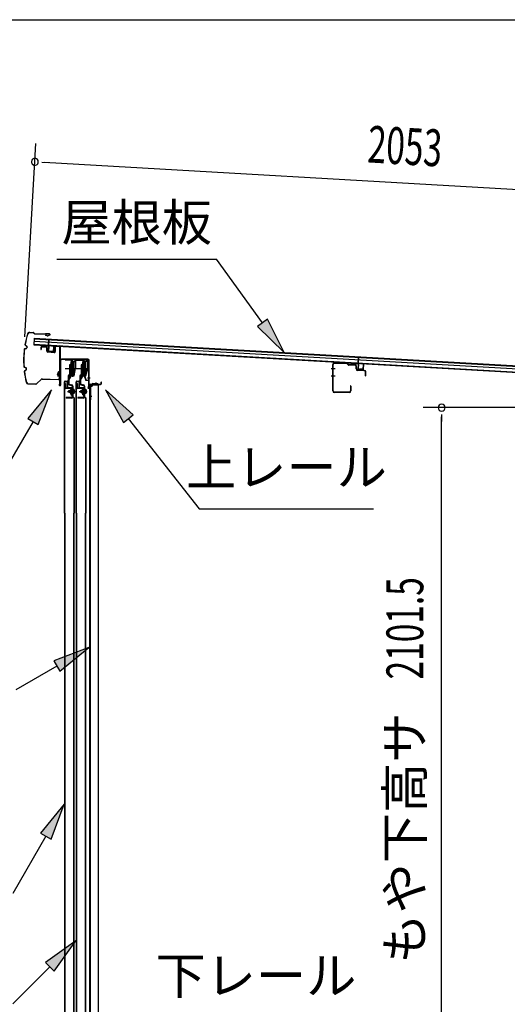
# Model space of a CAD drawing. Extents: x 543 to 20719, y 184 to 14052.
# Drawn here: x 10403 to 11728, y 11378 to 14052 of the extents above; entities that cross this region are included whole.
import ezdxf
from ezdxf.enums import TextEntityAlignment as Align

# ---------------------------------------------------------------- set-up
doc = ezdxf.new("R2010")
doc.units = 0
doc.header["$LTSCALE"] = 50
doc.header["$MEASUREMENT"] = 0
doc.linetypes.add('1PL-M', pattern=[15, 12, -1, 1, -1])
for name, color, linetype in [('HIKIDASHI', 6, 'CONTINUOUS'), ('SUNPOU', 4, 'CONTINUOUS'), ('WAKUSEN-01', 50, 'CONTINUOUS'), ('もや', 2, 'CONTINUOUS'), ('ボルト', 1, 'CONTINUOUS'), ('上レール', 3, 'CONTINUOUS'), ('上枠前', 2, 'CONTINUOUS'), ('屋根U1', 7, 'CONTINUOUS'), ('屋根桟', 5, 'CONTINUOUS'), ('扉後', 3, 'CONTINUOUS'), ('扉戸車プレート', 6, 'CONTINUOUS'), ('扉戸車補強', 2, 'CONTINUOUS'), ('間柱', 3, 'CONTINUOUS'), ('間柱取付金具', 3, 'CONTINUOUS'), ('鼻隠し前', 1, 'CONTINUOUS')]:
    doc.layers.add(name, color=color, linetype=linetype)
doc.styles.add('00', font='ROMANS', dxfattribs={"width": 0.666667, "bigfont": 'BIGFONT'})
doc.styles.add('01', font='ROMANS', dxfattribs={"height": 3, "bigfont": 'BIGFONT'})

# ---------------------------------------------------------------- blocks, each defined once
blk = doc.blocks.new('上レール_断面')
at = {"layer": '上レール'}
for p, q in [((-37.8, 0.9), (-20.2, 0.9)), ((-37.8, 0.9), (-37.8, -0.3)), ((-20.2, 0.9), (-20.2, -3.8)), ((-10.8, -3.8), (-10.8, 0.9)), ((-10.8, 0.9), (-9.7, 0.9)), ((-9.7, 0.9), (-9.7, 0.2)), ((-9.7, 0.2), (12, 0.2)), ((12, -3.6), (12, 0.2)), ((23.8, 0.2), (20.2, 0.2)), ((20.2, 0.2), (20.2, -1)), ((23.8, 0.2), (23.8, -1)), ((23.8, 0.2), (23.8, -3.3)), ((-37.8, -0.3), (-21.2, -0.3)), ((-21.2, -0.3), (-21.2, -4.8)), ((-21.2, -4.8), (-10.8, -4.8)), ((-20.2, -3.8), (-10.8, -3.8)), ((-14.2, -42.1), (-10.8, -23.3)), ((-13.1, -43.3), (-9.7, -23.5)), ((-10.8, -4.8), (-10.8, -23.3)), ((-9.7, -1), (10.9, -1)), ((-9.7, -1), (-9.7, -6.3)), ((-9.7, -3.6), (-9.7, -23.5)), ((10.9, -1), (10.9, -4.8)), ((22.6, -4.8), (10.9, -4.8)), ((22.6, -3.6), (12, -3.6)), ((17.8, -42.1), (22.6, -24)), ((18.7, -43.3), (23.8, -24.2)), ((20.2, -1), (22.6, -1)), ((22.6, -4.8), (22.6, -24)), ((22.6, -1), (22.6, -3.6)), ((23.8, -3.3), (26.2, -3.3)), ((26.2, -4.3), (23.8, -4.3)), ((23.8, -4.3), (23.8, -24.2)), ((26.2, -3.3), (26.2, -4.3)), ((-20.1, -39.5), (-20.1, -39.5)), ((-19.8, -39.8), (-19.2, -39.8)), ((-19.2, -43.3), (-19.2, -39.8)), ((-19.2, -43.3), (-19.2, -39.8)), ((-13.1, -43.3), (-19.2, -43.3)), ((-19.2, -43.3), (-13.1, -43.3)), ((-18, -39.8), (-17.5, -39.8)), ((-18, -42.1), (-18, -39.8)), ((-18, -42.1), (-14.2, -42.1)), ((-17.2, -39.5), (-17.2, -39.5)), ((11.9, -39.5), (11.9, -39.5)), ((12.2, -39.8), (12.8, -39.8)), ((12.8, -43.3), (12.8, -39.8)), ((12.8, -43.3), (13.8, -43.3)), ((12.8, -43.3), (13.8, -43.3)), ((13.8, -43.3), (18.7, -56.3)), ((13.9, -39.8), (14.5, -39.8)), ((13.9, -42.1), (13.9, -39.8)), ((13.9, -42.1), (17.8, -42.1)), ((14.8, -39.5), (14.8, -39.5)), ((14.8, -43.3), (18.7, -43.3)), ((14.8, -43.3), (18.7, -43.3)), ((14.8, -43.3), (19.4, -55.3)), ((26.2, -56.3), (18.7, -56.3)), ((19.4, -55.3), (26.2, -55.3)), ((26.2, -55.3), (26.2, -56.3))]:
    blk.add_line(p, q, dxfattribs=at)
for centre, radius, start, end in [((-18.6, -39.8), 1.5, 16.8836, 163.1164), ((-19.8, -39.5), 0.34, 163.1164, 180), ((-19.8, -39.5), 0.34, 180, 270), ((-17.5, -39.5), 0.34, 270, 0), ((-17.5, -39.5), 0.34, 0, 16.8836), ((13.4, -39.8), 1.5, 16.8836, 163.1164), ((12.2, -39.5), 0.34, 163.1164, 180), ((12.2, -39.5), 0.34, 180, 270), ((14.5, -39.5), 0.34, 270, 0), ((14.5, -39.5), 0.34, 0, 16.8836)]:
    blk.add_arc(centre, radius, start, end, dxfattribs=at)

msp = doc.modelspace()

# ---------------------------------------------------------------- linework, layer by layer
at = {"layer": 'HIKIDASHI'}
for p, q in [((10504.3, 13402.1), (10937.7, 13402.1)), ((11063, 13229.4), (10937.7, 13402.1)), ((11076.5, 13239.1), (11049.5, 13219.6)), ((11121.7, 13148.4), (11076.5, 13239.1)), ((11049.5, 13219.6), (11121.7, 13148.4)), ((10489.4, 13047.6), (10424.9, 12969.3)), ((10453.8, 12952.6), (10489.4, 13047.6)), ((10711.3, 12979.3), (10636.4, 13047.6)), ((10636.4, 13047.6), (10685.1, 12958.7)), ((10685.1, 12958.7), (10711.3, 12979.3)), ((10439.4, 12961), (10359.5, 12822.6)), ((10424.9, 12969.3), (10453.8, 12952.6)), ((10698.2, 12969), (10891, 12724.1)), ((10891, 12724.1), (11364.4, 12724.1)), ((10591, 12347.1), (10496, 12311.5)), ((10512.7, 12282.7), (10591, 12347.1)), ((10496, 12311.5), (10512.7, 12282.7)), ((10504.4, 12297.1), (10392.6, 12232.6)), ((10523.9, 11921.5), (10459.4, 11843.2)), ((10488.3, 11826.5), (10523.9, 11921.5)), ((10473.9, 11834.9), (10384.2, 11679.5)), ((10459.4, 11843.2), (10488.3, 11826.5)), ((10555.8, 11551.1), (10473.3, 11492.2)), ((10496.8, 11468.6), (10555.8, 11551.1)), ((10485.1, 11480.4), (10384.2, 11379.5)), ((10473.3, 11492.2), (10496.8, 11468.6))]:
    msp.add_line(p, q, dxfattribs=at)
for points in [[(11049.5, 13219.6), (11076.5, 13239.1), (11121.7, 13148.4)], [(10453.8, 12952.6), (10424.9, 12969.3), (10489.4, 13047.6)], [(10711.3, 12979.3), (10685.1, 12958.7), (10636.4, 13047.6)], [(10512.7, 12282.7), (10496, 12311.5), (10591, 12347.1)], [(10488.3, 11826.5), (10459.4, 11843.2), (10523.9, 11921.5)], [(10496.8, 11468.6), (10473.3, 11492.2), (10555.8, 11551.1)]]:
    msp.add_solid(points, dxfattribs=at)
at = {"layer": 'SUNPOU'}
for p, q in [((10417.1, 13191.3), (10447.2, 13716.5)), ((10463.1, 13665.5), (10481.8, 13664.4)), ((10469.3, 13665.2), (12470.4, 13550.5)), ((11909, 12999), (11499.3, 12999)), ((11549.3, 12980.3), (11549.3, 12961.5)), ((11549.3, 10922.7), (11549.3, 12974))]:
    msp.add_line(p, q, dxfattribs=at)
for centre, start, end in [((10444.4, 13666.6), 356.7216, 176.7216), ((10444.4, 13666.6), 176.7216, 356.7216), ((11549.3, 12999), 90, 270), ((11549.3, 12999), 270, 90)]:
    msp.add_arc(centre, 9.38, start, end, dxfattribs=at)
at = {"layer": 'WAKUSEN-01'}
msp.add_line((542.5, 14052.5), (20477.5, 14052.5), dxfattribs=at)
at = {"layer": 'もや', "color": 6}
for p, q in [((11260.1, 13104), (11248.8, 13104)), ((11260.2, 13084), (11248.9, 13084))]:
    msp.add_line(p, q, dxfattribs=at)
at = {"layer": 'もや'}
for p, q in [((11253.8, 13044.2), (11253.8, 13115.8)), ((11255, 13044.2), (11255, 13115.8)), ((11292.9, 13118.7), (11258.1, 13120)), ((11292.9, 13117.5), (11258.1, 13118.8)), ((11295.6, 13115.1), (11293.5, 13117.2)), ((11296.5, 13115.9), (11294.4, 13118)), ((11314.2, 13113.8), (11297.1, 13114.4)), ((11314.2, 13115), (11297.2, 13115.6)), ((11317.1, 13103.8), (11317.1, 13110.8)), ((11318.3, 13103.8), (11318.3, 13110.8)), ((11339.2, 13098.9), (11321.1, 13099.6)), ((11339.2, 13100.1), (11321.2, 13100.8)), ((11342.1, 13085.6), (11342.1, 13095.9)), ((11343.3, 13085.6), (11343.3, 13095.9)), ((11301.6, 13057.4), (11301.6, 13044.2)), ((11302.8, 13057.4), (11302.8, 13044.2)), ((11298.6, 13041.2), (11258, 13041.2)), ((11298.6, 13040), (11258, 13040))]:
    msp.add_line(p, q, dxfattribs=at)
for centre, radius, start, end in [((11258, 13115.8), 4.2, 90, 180), ((11258, 13115.8), 3, 90, 180), ((11292.8, 13116.5), 2.2, 45, 87.8524), ((11292.8, 13116.5), 1, 45, 87.8524), ((11297.2, 13116.6), 2.2, 225, 267.9), ((11297.2, 13116.6), 1, 225, 267.9), ((11314.1, 13110.8), 4.2, 0, 87.9), ((11314.1, 13110.8), 3, 0, 87.9), ((11321.3, 13103.8), 4.2, 180, 267.9), ((11321.3, 13103.8), 3, 180, 267.9), ((11339.1, 13095.9), 4.2, 0, 87.9), ((11339.1, 13095.9), 3, 360, 87.9), ((11342.7, 13085.6), 0.6, 180, 0), ((11302.2, 13057.4), 0.6, 0, 180), ((11258, 13044.2), 4.2, 180, 270), ((11258, 13044.2), 3, 180, 270), ((11298.6, 13044.2), 4.2, 270, 0), ((11298.6, 13044.2), 3, 270, 0)]:
    msp.add_arc(centre, radius, start, end, dxfattribs=at)
at = {"layer": 'ボルト', "color": 6, "linetype": '1PL-M'}
for p, q in [((10532.8, 13042.8), (10554.1, 13042.8)), ((10564.8, 13042.8), (10586.1, 13042.8))]:
    msp.add_line(p, q, dxfattribs=at)
at = {"layer": 'ボルト'}
for p, q in [((10536.9, 13045.2), (10537.5, 13045.8)), ((10536.9, 13040.4), (10536.9, 13045.2)), ((10537.5, 13039.8), (10536.9, 13040.4)), ((10537.5, 13045.8), (10540.3, 13045.8)), ((10537.5, 13039.8), (10537.5, 13045.8)), ((10540.3, 13039.8), (10537.5, 13039.8)), ((10547.4, 13045.7), (10549.8, 13045.7)), ((10547.4, 13039.9), (10549.8, 13039.9)), ((10547.5, 13049.1), (10547.5, 13036.6)), ((10547.5, 13048.6), (10549.8, 13048.6)), ((10549.8, 13037.1), (10547.5, 13037.1)), ((10549.8, 13048.6), (10550.7, 13048.6)), ((10549.8, 13045.7), (10550.7, 13045.7)), ((10549.8, 13039.9), (10550.7, 13039.9)), ((10550.7, 13037.1), (10549.8, 13037.1)), ((10551.5, 13047.1), (10551.5, 13038.5)), ((10568.9, 13045.2), (10569.5, 13045.8)), ((10568.9, 13040.4), (10568.9, 13045.2)), ((10569.5, 13039.8), (10568.9, 13040.4)), ((10569.5, 13045.8), (10572.3, 13045.8)), ((10569.5, 13039.8), (10569.5, 13045.8)), ((10572.3, 13039.8), (10569.5, 13039.8)), ((10579.4, 13045.7), (10581.8, 13045.7)), ((10579.4, 13039.9), (10581.8, 13039.9)), ((10579.5, 13049.1), (10579.5, 13036.6)), ((10579.5, 13048.6), (10581.8, 13048.6)), ((10581.8, 13037.1), (10579.5, 13037.1)), ((10581.8, 13048.6), (10582.7, 13048.6)), ((10581.8, 13045.7), (10582.7, 13045.7)), ((10581.8, 13039.9), (10582.7, 13039.9)), ((10582.7, 13037.1), (10581.8, 13037.1)), ((10583.5, 13047.1), (10583.5, 13038.5))]:
    msp.add_line(p, q, dxfattribs=at)
at = {"layer": 'ボルト', "color": 6}
for p, q in [((10536.9, 13045.2), (10540.3, 13045.2)), ((10536.9, 13040.4), (10540.3, 13040.4)), ((10568.9, 13045.2), (10572.3, 13045.2)), ((10568.9, 13040.4), (10572.3, 13040.4))]:
    msp.add_line(p, q, dxfattribs=at)
at = {"layer": 'ボルト'}
for centre, radius, start, end in [((10549.7, 13047.1), 1.73, 359.9934, 56.3802), ((10549.7, 13047.1), 1.73, 303.6331, 359.9934), ((10545.7, 13042.8), 5.75, 330, 30), ((10549.7, 13038.5), 1.73, 0.0066, 56.3669), ((10549.7, 13038.5), 1.73, 303.6198, 0.0066), ((10581.7, 13047.1), 1.73, 359.9934, 56.3802), ((10581.7, 13047.1), 1.73, 303.6331, 359.9934), ((10577.7, 13042.8), 5.75, 330, 30), ((10581.7, 13038.5), 1.73, 0.0066, 56.3669), ((10581.7, 13038.5), 1.73, 303.6198, 0.0066)]:
    msp.add_arc(centre, radius, start, end, dxfattribs=at)
at = {"layer": '上枠前'}
for p, q in [((10460.7, 13161.1), (10460.7, 13156.3)), ((10461.7, 13161.1), (10461.7, 13156.3)), ((10474.8, 13162.4), (10463.8, 13163.1)), ((10474.9, 13163.4), (10463.9, 13164.1)), ((10476.7, 13152.1), (10476.7, 13160.5)), ((10477.7, 13152.1), (10477.7, 13160.5)), ((10498.7, 13163.9), (10498.7, 13151.3)), ((10498.7, 13163.8), (10498.7, 13151.1)), ((10499.7, 13163.9), (10499.7, 13151.3)), ((10499.7, 13163.8), (10499.7, 13151.1)), ((10501.8, 13165.8), (10510.8, 13165.3)), ((10501.9, 13166.8), (10510.9, 13166.3)), ((10512.7, 13066.8), (10512.7, 13163.4)), ((10512.7, 13066.8), (10512.7, 13163.3)), ((10513.7, 13060.5), (10513.7, 13163.4)), ((10513.7, 13060.5), (10513.7, 13163.3)), ((10460.7, 13156.3), (10461.7, 13156.3)), ((10496.5, 13149.1), (10479.5, 13150.1)), ((10496.5, 13148.1), (10479.5, 13149.1)), ((10514.7, 13060.5), (10514.7, 13127.5)), ((10588.7, 13130.5), (10516.7, 13130.5)), ((10588.7, 13129.5), (10516.7, 13129.5)), ((10590.7, 13059.8), (10590.7, 13127.5)), ((10591.7, 13053.5), (10591.7, 13127.5)), ((10512.6, 13066.2), (10510.8, 13061.2)), ((10513.5, 13065.8), (10511.7, 13060.8)), ((10590.6, 13059.2), (10588.8, 13054.2)), ((10591.5, 13058.8), (10589.7, 13053.8)), ((10592.7, 13053.5), (10592.7, 13059.5)), ((10594.7, 13062.5), (10622.7, 13062.5)), ((10594.7, 13061.5), (10622.7, 13061.5)), ((10624.7, 13064.5), (10624.7, 13068)), ((10625.7, 13064.5), (10625.7, 13068))]:
    msp.add_line(p, q, dxfattribs=at)
at = {"layer": '上枠前', "color": 6}
msp.add_line((10594.7, 13079), (10587.7, 13079), dxfattribs=at)
at = {"layer": '上枠前'}
for centre, radius, start, end in [((10463.7, 13161.1), 3, 86.5, 180), ((10463.7, 13161.1), 2, 86.5, 180), ((10474.7, 13160.5), 2, 0, 86.5), ((10474.7, 13160.5), 3, 0, 86.5), ((10501.7, 13163.8), 3, 86.5, 180), ((10501.7, 13163.8), 2, 86.5, 180), ((10510.7, 13163.3), 2, 0, 86.5), ((10510.7, 13163.3), 3, 0, 86.5), ((10479.7, 13152.1), 3, 180, 266.5), ((10479.7, 13152.1), 2, 180, 266.5), ((10496.7, 13151.1), 2, 266.5, 0), ((10496.7, 13151.1), 3, 266.5, 0), ((10516.7, 13127.5), 3, 90, 180), ((10516.7, 13127.5), 2, 90, 180), ((10588.7, 13127.5), 3, 0, 90), ((10588.7, 13127.5), 2, 0, 90), ((10512.7, 13060.5), 2, 160.5288, 0), ((10512.7, 13060.5), 1, 160.5288, 0), ((10510.7, 13066.8), 2, 340.5288, 0), ((10510.7, 13066.8), 3, 340.5288, 0), ((10590.7, 13053.5), 2, 160.5288, 0), ((10590.7, 13053.5), 1, 160.5288, 0), ((10588.7, 13059.8), 2, 340.5288, 0), ((10588.7, 13059.8), 3, 340.5288, 0), ((10594.7, 13059.5), 3, 90, 180), ((10594.7, 13059.5), 2, 90, 180), ((10622.7, 13064.5), 2, 270, 0), ((10622.7, 13064.5), 3, 270, 0), ((10625.2, 13068), 0.5, 0, 180)]:
    msp.add_arc(centre, radius, start, end, dxfattribs=at)
at = {"layer": '屋根U1'}
for p, q in [((10442.2, 13187.3), (10441.2, 13169.4)), ((10442.2, 13187.3), (12435, 13073.2)), ((10442.2, 13185.8), (12409.9, 13073.1)), ((10441.2, 13169.4), (12434, 13055.2)), ((10441.3, 13170.9), (12409.1, 13058.1)), ((10441.8, 13179.3), (12409.6, 13066.6))]:
    msp.add_line(p, q, dxfattribs=at)
at = {"layer": '屋根桟', "color": 2}
for p, q in [((10461.1, 13167.2), (10461.2, 13168.2)), ((10461.1, 13167.2), (10480.1, 13166.1)), ((10461.2, 13168.2), (10480.2, 13167.1)), ((10464.1, 13167.1), (10465.7, 13165.9)), ((10464.7, 13167.9), (10466.3, 13166.7)), ((10468.5, 13165.9), (10472.5, 13165.7)), ((10468.5, 13164.9), (10472.4, 13164.7)), ((10476.5, 13167.3), (10474.7, 13166.2)), ((10477.1, 13166.4), (10475.3, 13165.3)), ((10481, 13165.1), (10480.3, 13152.1)), ((10481.1, 13166.8), (10482.1, 13183.5)), ((10482, 13165), (10481.3, 13152)), ((10482, 13165), (10483.1, 13183.5)), ((10482.1, 13183.5), (10483.1, 13183.5)), ((10495.3, 13151.2), (10496, 13164.2)), ((10496, 13164.2), (10497, 13164.2)), ((10496.3, 13151.2), (10497, 13164.2)), ((10482.2, 13151), (10494.2, 13150.3)), ((10482.2, 13150), (10494.2, 13149.3)), ((10484.5, 13150.9), (10484.6, 13152.6)), ((10484.6, 13152.6), (10492, 13152.2)), ((10485.7, 13150.8), (10485.8, 13152.6)), ((10490.7, 13150.5), (10490.8, 13152.3)), ((10491.9, 13150.4), (10492, 13152.2)), ((11322.3, 13118.6), (11323.2, 13135.4)), ((11323.2, 13135.4), (11324.2, 13135.3)), ((11323.2, 13116.8), (11324.2, 13135.3)), ((11302.3, 13119), (11302.3, 13120)), ((11302.3, 13120), (11321.3, 13118.9)), ((11302.3, 13119), (11321.2, 13118)), ((11305.2, 13119), (11306.9, 13117.7)), ((11305.8, 13119.8), (11307.5, 13118.5)), ((11309.6, 13117.7), (11313.6, 13117.5)), ((11309.6, 13116.7), (11313.6, 13116.5)), ((11317.7, 13119.1), (11315.9, 13118)), ((11318.2, 13118.2), (11316.4, 13117.2)), ((11322.2, 13116.9), (11321.4, 13103.9)), ((11323.2, 13116.8), (11322.4, 13103.9)), ((11325.7, 13102.7), (11325.8, 13104.5)), ((11325.8, 13104.5), (11333.1, 13104)), ((11326.9, 13102.6), (11327, 13104.4)), ((11331.8, 13102.3), (11331.9, 13104.1)), ((11333, 13102.2), (11333.1, 13104)), ((11336.4, 13103.1), (11337.1, 13116)), ((11337.1, 13116), (11338.1, 13116)), ((11337.4, 13103), (11338.1, 13116)), ((11323.3, 13101.8), (11335.3, 13101.1)), ((11323.4, 13102.8), (11335.3, 13102.1))]:
    msp.add_line(p, q, dxfattribs=at)
for centre, radius, start, end in [((10468.8, 13169.9), 5, 233.0316, 266.7216), ((10468.8, 13169.9), 4, 233.0316, 266.7216), ((10472.7, 13169.6), 5, 266.7216, 300.4117), ((10472.7, 13169.6), 4, 266.7216, 300.4117), ((10480, 13165.1), 1, 356.7216, 86.7216), ((10480, 13165.1), 2, 356.7216, 86.7216), ((10482.3, 13152), 2, 176.7216, 266.7216), ((10482.3, 13152), 1, 176.7216, 266.7216), ((10484.7, 13150.8), 1, 266.7216, 356.7216), ((10491.7, 13150.4), 1, 176.7216, 266.7216), ((10494.3, 13151.3), 1, 266.7216, 356.7216), ((10494.3, 13151.3), 2, 266.7216, 356.7216), ((11309.9, 13121.7), 5, 233.0316, 266.7216), ((11309.9, 13121.7), 4, 233.0316, 266.7216), ((11313.8, 13121.5), 4, 266.7216, 300.4117), ((11313.8, 13121.5), 5, 266.7216, 300.4117), ((11321.2, 13117), 1, 356.7216, 86.7216), ((11321.2, 13117), 2, 356.7216, 86.7216), ((11323.4, 13103.8), 2, 176.7216, 266.7216), ((11323.4, 13103.8), 1, 176.7216, 266.7216), ((11325.9, 13102.7), 1, 266.7216, 356.7216), ((11332.8, 13102.3), 1, 176.7216, 266.7216), ((11335.4, 13103.1), 1, 266.7216, 356.7216), ((11335.4, 13103.1), 2, 266.7216, 356.7216)]:
    msp.add_arc(centre, radius, start, end, dxfattribs=at)
at = {"layer": '扉後'}
for p, q in [((10524.9, 12712.6), (10524.9, 13069.2)), ((10525.5, 12712.6), (10525.5, 13069.2)), ((10526.5, 13070.8), (10532.3, 13070.8)), ((10526.5, 13070.2), (10532.3, 13070.2)), ((10533.3, 13053.8), (10533.3, 13069.2)), ((10533.9, 13053.8), (10533.9, 13069.2)), ((10544.3, 13052.8), (10534.9, 13052.8)), ((10544.3, 13052.2), (10534.9, 13052.2)), ((10544.3, 13050.8), (10544.9, 13050.8)), ((10544.3, 13032.2), (10544.3, 13050.8)), ((10544.9, 13032.2), (10544.9, 13050.8)), ((10545.3, 13033.4), (10545.3, 13051.2)), ((10545.9, 13033.4), (10545.9, 13051.2)), ((10556.9, 12712.6), (10556.9, 13069.2)), ((10557.5, 12712.6), (10557.5, 13069.2)), ((10558.5, 13070.8), (10564.3, 13070.8)), ((10558.5, 13070.2), (10564.3, 13070.2)), ((10565.3, 13053.8), (10565.3, 13069.2)), ((10565.9, 13053.8), (10565.9, 13069.2)), ((10576.3, 13052.8), (10566.9, 13052.8)), ((10576.3, 13052.2), (10566.9, 13052.2)), ((10576.3, 13050.8), (10576.9, 13050.8)), ((10576.3, 13032.2), (10576.3, 13050.8)), ((10576.9, 13032.2), (10576.9, 13050.8)), ((10577.3, 13033.4), (10577.3, 13051.2)), ((10577.9, 13033.4), (10577.9, 13051.2)), ((10550, 13025.8), (10544.7, 13031.1)), ((10545.3, 13044.8), (10544.9, 13044.8)), ((10550.4, 13026.3), (10545.2, 13031.5)), ((10545.3, 13033.4), (10545.9, 13033.4)), ((10550.3, 13025.1), (10550.3, 12712.6)), ((10550.9, 13025.1), (10550.9, 12712.6)), ((10582, 13025.8), (10576.7, 13031.1)), ((10577.3, 13044.8), (10576.9, 13044.8)), ((10582.4, 13026.3), (10577.2, 13031.5)), ((10577.3, 13033.4), (10577.9, 13033.4)), ((10582.3, 13025.1), (10582.3, 12712.6)), ((10582.9, 13025.1), (10582.9, 12712.6)), ((10524.9, 12712.6), (10524.9, 10894.4)), ((10525.5, 12712.6), (10525.5, 10894.4)), ((10550.3, 10938.5), (10550.3, 12712.6)), ((10550.9, 10938.5), (10550.9, 12712.6)), ((10556.9, 12712.6), (10556.9, 10894.4)), ((10557.5, 12712.6), (10557.5, 10894.4)), ((10582.3, 10938.5), (10582.3, 12712.6)), ((10582.9, 10938.5), (10582.9, 12712.6))]:
    msp.add_line(p, q, dxfattribs=at)
for centre, radius, start, end in [((10526.5, 13069.2), 1.6, 141.3178, 180), ((10526.5, 13069.2), 1.6, 90, 141.3178), ((10526.5, 13069.2), 1, 90, 180), ((10532.3, 13069.2), 1.6, 38.6822, 90), ((10532.3, 13069.2), 1, 0, 90), ((10534.9, 13053.8), 1.6, 180, 270), ((10532.3, 13069.2), 1.6, 0, 38.6822), ((10534.9, 13053.8), 1, 180, 270), ((10544.3, 13051.2), 1.6, 0, 90), ((10544.3, 13051.2), 1, 0, 90), ((10558.5, 13069.2), 1.6, 141.3178, 180), ((10558.5, 13069.2), 1.6, 90, 141.3178), ((10558.5, 13069.2), 1, 90, 180), ((10564.3, 13069.2), 1.6, 38.6822, 90), ((10564.3, 13069.2), 1, 0, 90), ((10566.9, 13053.8), 1.6, 180, 270), ((10564.3, 13069.2), 1.6, 0, 38.6822), ((10566.9, 13053.8), 1, 180, 270), ((10576.3, 13051.2), 1.6, 0, 90), ((10576.3, 13051.2), 1, 0, 90), ((10545.9, 13032.2), 1.6, 180, 225), ((10545.3, 13033.4), 0.6, 228.1897, 0), ((10545.9, 13032.2), 1, 180, 225), ((10549.3, 13025.1), 1, 0, 45), ((10549.3, 13025.1), 1.6, 0, 45), ((10577.9, 13032.2), 1.6, 180, 225), ((10577.3, 13033.4), 0.6, 228.1897, 0), ((10577.9, 13032.2), 1, 180, 225), ((10581.3, 13025.1), 1, 0, 45), ((10581.3, 13025.1), 1.6, 0, 45)]:
    msp.add_arc(centre, radius, start, end, dxfattribs=at)
at = {"layer": '扉戸車プレート'}
for p, q in [((10526.4, 13105.3), (10560.4, 13105.3)), ((10540, 13115.3), (10538.4, 13115.3)), ((10538.4, 13115.3), (10538.4, 13105.3)), ((10538.4, 13105.3), (10538.4, 13088.9)), ((10541.8, 13116.3), (10540, 13116.1)), ((10540, 13116.1), (10540, 13094.6)), ((10540, 13115.3), (10540, 13105.3)), ((10540, 13105.3), (10540, 13088.9)), ((10542.3, 13123.3), (10541.8, 13122.8)), ((10541.8, 13122.8), (10541.8, 13087.8)), ((10543.8, 13123.3), (10542.3, 13123.3)), ((10542.3, 13123.3), (10542.3, 13087.3)), ((10543.8, 13123.3), (10543.8, 13087.3)), ((10545.8, 13129.4), (10545.8, 13082.3)), ((10549.3, 13123.3), (10547.8, 13123.3)), ((10547.8, 13123.3), (10547.8, 13087.3)), ((10549.8, 13122.8), (10549.3, 13123.3)), ((10549.3, 13123.3), (10549.3, 13087.3)), ((10549.8, 13122.8), (10549.8, 13087.8)), ((10558.4, 13105.3), (10592.4, 13105.3)), ((10572, 13115.3), (10570.4, 13115.3)), ((10570.4, 13115.3), (10570.4, 13105.3)), ((10570.4, 13105.3), (10570.4, 13088.9)), ((10573.8, 13116.3), (10572, 13116.1)), ((10572, 13116.1), (10572, 13094.6)), ((10572, 13115.3), (10572, 13105.3)), ((10572, 13105.3), (10572, 13088.9)), ((10574.3, 13123.3), (10573.8, 13122.8)), ((10573.8, 13122.8), (10573.8, 13087.8)), ((10575.8, 13123.3), (10574.3, 13123.3)), ((10574.3, 13123.3), (10574.3, 13087.3)), ((10575.8, 13123.3), (10575.8, 13087.3)), ((10577.8, 13129.4), (10577.8, 13082.3)), ((10581.3, 13123.3), (10579.8, 13123.3)), ((10579.8, 13123.3), (10579.8, 13087.3)), ((10581.8, 13122.8), (10581.3, 13123.3)), ((10581.3, 13123.3), (10581.3, 13087.3)), ((10581.8, 13122.8), (10581.8, 13087.8)), ((10534.9, 13085.3), (10534.9, 13077.3)), ((10534.9, 13085.3), (10534.9, 13069.6)), ((10534.9, 13077.3), (10534.9, 13064.4)), ((10536.5, 13085.3), (10536.5, 13077.3)), ((10536.5, 13085.3), (10536.5, 13078.9)), ((10536.5, 13077.3), (10536.5, 13064.4)), ((10537.5, 13078.9), (10537.5, 13078.9)), ((10538.5, 13077.3), (10537.5, 13077.3)), ((10538.4, 13099.6), (10538.4, 13088.9)), ((10538.4, 13088.9), (10538.4, 13086.8)), ((10539.9, 13083.3), (10538.4, 13079.5)), ((10539.6, 13084.4), (10539.1, 13084.9)), ((10541.7, 13083.7), (10539.5, 13077.9)), ((10540, 13099.6), (10540, 13086.3)), ((10540, 13094.6), (10541.8, 13094.3)), ((10541.5, 13084.8), (10540.3, 13086.1)), ((10542.3, 13087.3), (10541.8, 13087.8)), ((10542.3, 13087.3), (10543.8, 13087.3)), ((10547.8, 13087.3), (10549.3, 13087.3)), ((10549.3, 13087.3), (10549.8, 13087.8)), ((10566.9, 13085.3), (10566.9, 13077.3)), ((10566.9, 13085.3), (10566.9, 13069.6)), ((10566.9, 13077.3), (10566.9, 13064.4)), ((10568.5, 13085.3), (10568.5, 13077.3)), ((10568.5, 13085.3), (10568.5, 13078.9)), ((10568.5, 13077.3), (10568.5, 13064.4)), ((10569.5, 13078.9), (10569.5, 13078.9)), ((10570.5, 13077.3), (10569.5, 13077.3)), ((10570.4, 13099.6), (10570.4, 13088.9)), ((10570.4, 13088.9), (10570.4, 13086.8)), ((10571.9, 13083.3), (10570.4, 13079.5)), ((10571.6, 13084.4), (10571.1, 13084.9)), ((10573.7, 13083.7), (10571.5, 13077.9)), ((10572, 13099.6), (10572, 13086.3)), ((10572, 13094.6), (10573.8, 13094.3)), ((10573.5, 13084.8), (10572.3, 13086.1)), ((10574.3, 13087.3), (10573.8, 13087.8)), ((10574.3, 13087.3), (10575.8, 13087.3)), ((10579.8, 13087.3), (10581.3, 13087.3)), ((10581.3, 13087.3), (10581.8, 13087.8)), ((10536.5, 13076.3), (10536.5, 13071.4)), ((10537.7, 13060.9), (10544.3, 13059.4)), ((10538, 13062.4), (10544.7, 13060.9)), ((10545.9, 13057.4), (10545.9, 13042.8)), ((10547.5, 13057.4), (10547.5, 13042.8)), ((10568.5, 13076.3), (10568.5, 13071.4)), ((10569.7, 13060.9), (10576.3, 13059.4)), ((10570, 13062.4), (10576.7, 13060.9)), ((10577.9, 13057.4), (10577.9, 13042.8)), ((10579.5, 13057.4), (10579.5, 13042.8)), ((10543.9, 13026.4), (10529.5, 13026.4)), ((10529.5, 13026.4), (10529.5, 13024.8)), ((10543.9, 13024.8), (10529.5, 13024.8)), ((10545.9, 13042.8), (10545.9, 13028.4)), ((10547.5, 13042.8), (10547.5, 13028.4)), ((10575.9, 13026.4), (10561.5, 13026.4)), ((10561.5, 13026.4), (10561.5, 13024.8)), ((10575.9, 13024.8), (10561.5, 13024.8)), ((10577.9, 13042.8), (10577.9, 13028.4)), ((10579.5, 13042.8), (10579.5, 13028.4))]:
    msp.add_line(p, q, dxfattribs=at)
for centre, radius, start, end in [((10545.8, 13122.3), 2, 180, 0), ((10577.8, 13122.3), 2, 180, 0), ((10537.5, 13085.3), 2.6, 90, 180), ((10537.5, 13085.3), 2.6, 90, 180), ((10537.5, 13076.3), 2.6, 90, 180), ((10537.5, 13085.3), 1, 90, 180), ((10537.5, 13085.3), 1, 90, 180), ((10537.5, 13076.3), 1, 90, 180), ((10537.4, 13088.9), 2.6, 270, 0), ((10537.4, 13088.9), 1, 270, 0), ((10537.4, 13088.9), 1, 270, 0), ((10537.4, 13088.9), 2.6, 270, 0), ((10537.5, 13079.9), 1, 270, 338.7495), ((10541, 13086.8), 2.6, 180, 225), ((10538.5, 13078.3), 1, 270, 338.7495), ((10538.9, 13083.7), 1, 338.7495, 45), ((10541, 13086.8), 1, 180, 225), ((10540.8, 13084.1), 1, 338.7495, 45), ((10545.8, 13088.3), 2, 0, 180), ((10569.5, 13085.3), 2.6, 90, 180), ((10569.5, 13085.3), 2.6, 90, 180), ((10569.5, 13076.3), 2.6, 90, 180), ((10569.5, 13085.3), 1, 90, 180), ((10569.5, 13085.3), 1, 90, 180), ((10569.5, 13076.3), 1, 90, 180), ((10569.4, 13088.9), 2.6, 270, 0), ((10569.4, 13088.9), 1, 270, 0), ((10569.4, 13088.9), 1, 270, 0), ((10569.4, 13088.9), 2.6, 270, 0), ((10569.5, 13079.9), 1, 270, 338.7495), ((10573, 13086.8), 2.6, 180, 225), ((10570.5, 13078.3), 1, 270, 338.7495), ((10570.9, 13083.7), 1, 338.7495, 45), ((10573, 13086.8), 1, 180, 225), ((10572.8, 13084.1), 1, 338.7495, 45), ((10577.8, 13088.3), 2, 0, 180), ((10538.5, 13064.4), 3.6, 180, 257.1957), ((10538.5, 13064.4), 2, 180, 257.1957), ((10543.9, 13057.4), 2, 0, 77.1957), ((10543.9, 13057.4), 3.6, 0, 77.1957), ((10570.5, 13064.4), 3.6, 180, 257.1957), ((10570.5, 13064.4), 2, 180, 257.1957), ((10575.9, 13057.4), 2, 0, 77.1957), ((10575.9, 13057.4), 3.6, 0, 77.1957), ((10543.9, 13028.4), 3.6, 270, 0), ((10543.9, 13028.4), 2, 270, 0), ((10575.9, 13028.4), 3.6, 270, 0), ((10575.9, 13028.4), 2, 270, 0)]:
    msp.add_arc(centre, radius, start, end, dxfattribs=at)
at = {"layer": '扉戸車補強'}
for p, q in [((10526.3, 13053.3), (10526.3, 13064.3)), ((10526.3, 13064.3), (10527.9, 13064.3)), ((10527.9, 13064.3), (10527.9, 13053.3)), ((10528.9, 13052.3), (10541.7, 13052.3)), ((10541.7, 13050.7), (10528.9, 13050.7)), ((10558.3, 13053.3), (10558.3, 13064.3)), ((10558.3, 13064.3), (10559.9, 13064.3)), ((10559.9, 13064.3), (10559.9, 13053.3)), ((10560.9, 13052.3), (10573.7, 13052.3)), ((10573.7, 13050.7), (10560.9, 13050.7)), ((10540.3, 13047.4), (10540.3, 13038.2)), ((10540.3, 13047.4), (10541.7, 13047.4)), ((10540.3, 13038.2), (10541.7, 13038.2)), ((10542.7, 13033.3), (10542.7, 13049.7)), ((10544.3, 13033.3), (10542.7, 13033.3)), ((10544.3, 13049.7), (10544.3, 13033.3)), ((10572.3, 13047.4), (10572.3, 13038.2)), ((10572.3, 13047.4), (10573.7, 13047.4)), ((10572.3, 13038.2), (10573.7, 13038.2)), ((10574.7, 13033.3), (10574.7, 13049.7)), ((10576.3, 13033.3), (10574.7, 13033.3)), ((10576.3, 13049.7), (10576.3, 13033.3))]:
    msp.add_line(p, q, dxfattribs=at)
for centre, radius, start, end in [((10528.9, 13053.3), 2.6, 180, 270), ((10528.9, 13053.3), 1, 180, 270), ((10541.7, 13049.7), 2.6, 0, 90), ((10541.7, 13049.7), 1, 0, 90), ((10560.9, 13053.3), 2.6, 180, 270), ((10560.9, 13053.3), 1, 180, 270), ((10573.7, 13049.7), 2.6, 0, 90), ((10573.7, 13049.7), 1, 0, 90), ((10541.7, 13048.4), 1, 270, 0), ((10541.7, 13037.2), 1, 0, 90), ((10573.7, 13048.4), 1, 270, 0), ((10573.7, 13037.2), 1, 0, 90)]:
    msp.add_arc(centre, radius, start, end, dxfattribs=at)
at = {"layer": '間柱'}
for p, q in [((10617.2, 13059.6), (10593.2, 13059.6)), ((10593.2, 13059.6), (10593.2, 10910.6)), ((10594.2, 13059.6), (10594.2, 10910.6)), ((10617.2, 10910.6), (10617.2, 13059.6))]:
    msp.add_line(p, q, dxfattribs=at)
at = {"layer": '間柱取付金具'}
for p, q in [((10594.2, 13019.8), (10594.2, 13055.5)), ((10596.5, 13019.8), (10596.5, 13055.5)), ((10597.5, 13058.8), (10597.7, 13058.8)), ((10597.5, 13056.5), (10597.7, 13056.5)), ((10598.7, 13059.8), (10598.7, 13061.5)), ((10601, 13059.8), (10601, 13061.5)), ((10602, 13064.8), (10615.7, 13064.8)), ((10602, 13062.5), (10615.7, 13062.5)), ((10615.7, 13062.5), (10615.7, 13064.8)), ((10596.5, 13019.8), (10594.2, 13019.8))]:
    msp.add_line(p, q, dxfattribs=at)
at = {"layer": '間柱取付金具', "color": 6}
for p, q in [((10609.7, 13067.3), (10609.7, 13060)), ((10591.7, 13029.8), (10599, 13029.8))]:
    msp.add_line(p, q, dxfattribs=at)
at = {"layer": '間柱取付金具'}
for centre, radius, start, end in [((10597.5, 13055.5), 3.3, 90, 180), ((10597.5, 13055.5), 1, 90, 180), ((10597.7, 13059.8), 1, 270, 0), ((10597.7, 13059.8), 3.3, 270, 0), ((10602, 13061.5), 3.3, 90, 180), ((10602, 13061.5), 1, 90, 180)]:
    msp.add_arc(centre, radius, start, end, dxfattribs=at)
at = {"layer": '鼻隠し前'}
for p, q in [((10430, 13203.4), (10439.5, 13203.1)), ((10430, 13203.4), (10439.5, 13203.1)), ((10430, 13202.9), (10439.5, 13202.6)), ((10441.1, 13201.7), (10441.8, 13200.6)), ((10441.5, 13201.9), (10442.2, 13200.9)), ((10443.8, 13200), (10484.2, 13198.9)), ((10443.8, 13199.5), (10484.2, 13198.4)), ((10473.6, 13195.4), (10473.8, 13195.9)), ((10477.5, 13193.8), (10473.6, 13195.4)), ((10484.2, 13198.9), (10473.7, 13199.2)), ((10477.7, 13194.2), (10473.8, 13195.9)), ((10479.4, 13194.3), (10484.7, 13196.6)), ((10485, 13196.1), (10479.6, 13193.9)), ((10417.7, 13159.1), (10420.7, 13159.6)), ((10417.7, 13158.6), (10420.8, 13159.1)), ((10419, 13167.8), (10421.7, 13166.4)), ((10419.2, 13168.3), (10421.9, 13166.9)), ((10422.8, 13164.4), (10422.3, 13161.3)), ((10423.3, 13164.3), (10422.8, 13161.2)), ((10416.3, 13108.3), (10419.3, 13107.6)), ((10416.4, 13108.8), (10419.4, 13108.1)), ((10421.1, 13102.7), (10420.8, 13105.8)), ((10421.6, 13102.8), (10421.3, 13105.9)), ((10417.1, 13099.5), (10419.9, 13100.7)), ((10417.3, 13099), (10420.1, 13100.3)), ((10505.6, 13087.8), (10507.2, 13084)), ((10508, 13095.4), (10505.7, 13090)), ((10506, 13088), (10507.7, 13084.2)), ((10506.1, 13089.8), (10508.4, 13095.1)), ((10507.2, 13084), (10507.7, 13084.2)), ((10510.2, 13094.6), (10510.7, 13077.7)), ((10511.2, 13077.8), (10510.7, 13094.6)), ((10510.8, 13091.8), (10511.2, 13077.8)), ((10426.2, 13063.9), (10432.1, 13063.7)), ((10426.2, 13063.4), (10432.1, 13063.2)), ((10426.2, 13063.4), (10447.1, 13062.8)), ((10432.1, 13063.7), (10447.1, 13063.3)), ((10448.5, 13063.8), (10462.5, 13076.3)), ((10448.8, 13063.5), (10462.8, 13075.9)), ((10464, 13076.9), (10478.4, 13076.5)), ((10464, 13076.9), (10508.6, 13075.7)), ((10464.2, 13076.4), (10478.4, 13076)), ((10464.2, 13076.4), (10508.6, 13075.2))]:
    msp.add_line(p, q, dxfattribs=at)
for centre, radius, start, end in [((10663.9, 13127), 250, 163.1649, 170.1015), ((10663.9, 13127), 249.5, 163.1649, 170.0901), ((10429.8, 13197.9), 5.5, 88.4608, 163.1649), ((10429.8, 13197.9), 5, 88.4608, 163.1649), ((10439.4, 13200.6), 2.5, 32.1508, 88.4608), ((10439.4, 13200.6), 2, 32.1508, 88.4608), ((10443.9, 13202), 2.5, 212.1508, 268.4608), ((10443.9, 13202), 2, 212.1508, 268.4608), ((10478.4, 13196), 2.5, 246.6593, 298.7869), ((10478.4, 13196), 2, 246.6593, 298.7869), ((10484.2, 13197.4), 1.5, 303.9984, 88.4608), ((10484.2, 13197.4), 1, 303.9984, 88.4608), ((10663.9, 13127), 250, 173.0359, 183.8885), ((10418.1, 13156.6), 2.5, 100.0034, 162.3965), ((10418.1, 13156.6), 2, 100.0034, 161.1358), ((10420.1, 13170.1), 2.5, 180.7476, 243.1335), ((10420.1, 13170.1), 2, 182.0093, 243.1335), ((10420.3, 13161.6), 2, 280.0034, 351.5684), ((10420.3, 13161.6), 2.5, 280.0034, 351.5684), ((10420.8, 13164.6), 2, 351.5684, 63.1335), ((10420.8, 13164.6), 2.5, 351.5684, 63.1335), ((10663.9, 13127), 249.5, 173.0472, 183.8746), ((10416.9, 13110.7), 2.5, 194.525, 256.9181), ((10416.9, 13110.7), 2, 195.7858, 256.9181), ((10418.8, 13105.6), 2, 5.3531, 76.9181), ((10418.8, 13105.6), 2.5, 5.3531, 76.9181), ((10418.1, 13097.2), 2.5, 113.788, 176.1739), ((10663.9, 13127), 250, 186.8191, 193.7566), ((10418.1, 13097.2), 2, 113.788, 174.9122), ((10663.9, 13127), 249.5, 186.8323, 193.7566), ((10663.9, 13127), 249.5, 186.8323, 193.7566), ((10419.1, 13102.5), 2, 293.788, 5.3531), ((10419.1, 13102.5), 2.5, 293.788, 5.3531), ((10507.9, 13088.8), 2.5, 151.1346, 203.2622), ((10507.9, 13088.8), 2, 151.1346, 203.2622), ((10509.2, 13094.6), 1.5, 1.4608, 145.9231), ((10509.2, 13094.6), 1, 1.4608, 145.9231), ((10508.7, 13077.7), 2.5, 268.4608, 1.4608), ((10508.7, 13077.7), 2, 268.4608, 1.4608), ((10426.4, 13068.9), 5.5, 193.7566, 268.4608), ((10426.4, 13068.9), 5, 193.7566, 268.4608), ((10447.1, 13065.3), 2, 268.4608, 311.4858), ((10447.1, 13065.3), 2.5, 268.4608, 311.4858), ((10464.2, 13074.4), 2.5, 88.4608, 131.4858), ((10464.2, 13074.4), 2, 88.4608, 131.4858)]:
    msp.add_arc(centre, radius, start, end, dxfattribs=at)

# ---------------------------------------------------------------- block references
at = {"layer": '上レール'}
msp.add_blockref('上レール_断面', (10564.4, 13128.6), dxfattribs=at)

# ---------------------------------------------------------------- texts
at = {"layer": 'HIKIDASHI', "style": '01'}
msp.add_text('屋根板', height=100, dxfattribs=at).set_placement((10721, 13502.1), align=Align.MIDDLE_CENTER)
for s, p in [('上レール', (11127.7, 12824.1)), ('下レール', (11044.9, 11443.3))]:
    msp.add_text(s, height=100, dxfattribs=at).set_placement(p, align=Align.MIDDLE)
at = {"layer": 'SUNPOU', "style": '00', "width": 0.666667}
for s, rotation, p in [('2053', 356.7216, (11346, 13665)), ('2101.5', 90, (11499.3, 12260.6))]:
    msp.add_text(s, height=100, rotation=rotation, dxfattribs=at).set_placement(p)
at = {"layer": 'SUNPOU', "style": '01'}
msp.add_text('もや下高サ', height=100, rotation=90, dxfattribs=at).set_placement((11498.9, 12170.7), align=Align.RIGHT)

doc.saveas('drawing.dxf')
